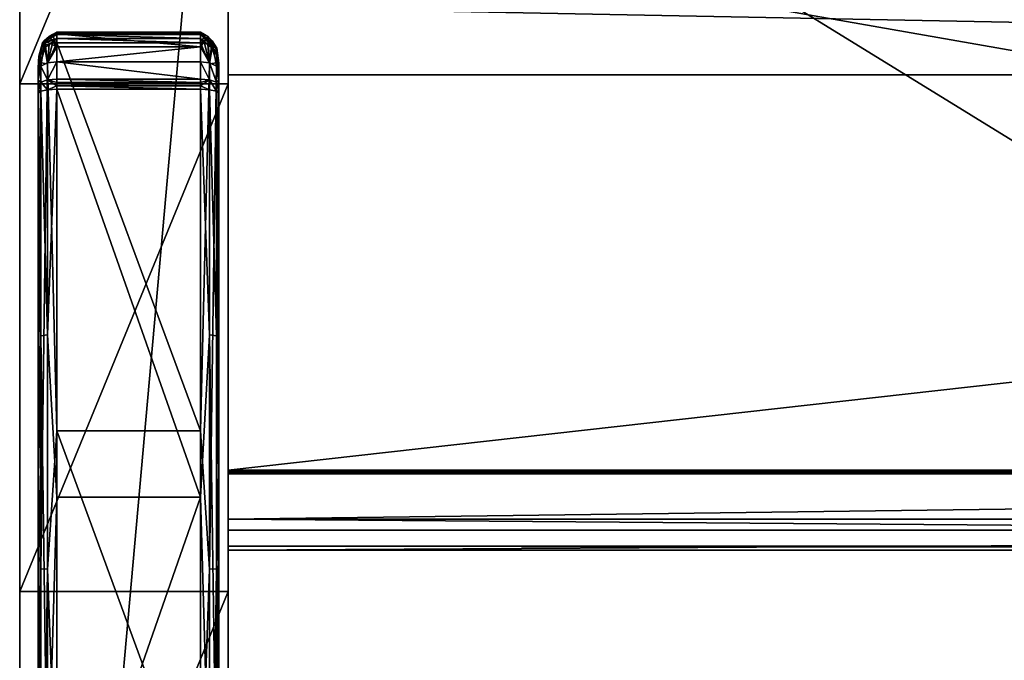
# Model space of a CAD drawing. Extents: x 0 to 53.1, y -33.4 to 0.
# Drawn here: x 0 to 13.3, y -16.7 to -8 of the extents above; entities that cross this region are included whole.
import ezdxf

# ---------------------------------------------------------------- set-up
doc = ezdxf.new("R2010")
doc.units = 0
doc.header["$LTSCALE"] = 2
doc.header["$MEASUREMENT"] = 0
for name, color, linetype in [('AFUCH-3-ARFB', 5, 'Continuous'), ('AFUCH-3-BKFB', 5, 'Continuous'), ('AFUCH-3-CPPL', 19, 'Continuous'), ('AFUCH-3-STFB', 5, 'Continuous')]:
    doc.layers.add(name, color=color, linetype=linetype)

msp = doc.modelspace()

# ---------------------------------------------------------------- meshes
at = {"layer": 'AFUCH-3-ARFB'}
mesh = msp.add_polyface(dxfattribs=at)
corners = [(2.812, -29.879, 25), (2.812, -30.196, 24.678), (2.812, -29.461, 25.171), (0, -2.185, 24.023), (2.812, -1.568, 23.695), (0, -1.568, 23.695), (2.812, -2.185, 24.023), (0, -0.996, 22.457), (0, -1.146, 23.139), (2.812, -0.996, 22.457), (2.812, -1.146, 23.139), (2.812, -8.91, 25.483), (2.812, -15.757, 26.166), (2.812, -32.471, 12.043), (2.812, -22.637, 26.061), (2.812, -30.36, 24.257), (2.812, -32.48, 11.98), (2.812, -32.485, 11.916), (2.812, -32.487, 11.852), (2.812, -32.487, 3.062), (2.812, -0.996, 3.062), (0, -8.91, 25.483), (0, -22.637, 26.061), (0, -15.757, 26.166), (0, -29.461, 25.171), (0, -0.996, 3.062), (0, -32.487, 3.062), (0, -32.487, 11.852), (0, -32.471, 12.043), (0, -32.48, 11.98), (0, -32.485, 11.916), (0, -30.36, 24.257), (0, -29.879, 25), (0, -30.196, 24.678)]
mesh.append_faces([[corners[k] for k in face] for face in [(3, 4, 5, 5), (9, 8, 10, 10), (5, 10, 8, 8), (6, 21, 11, 11), (22, 12, 23, 23), (12, 22, 14, 14), (24, 14, 22, 22), (23, 11, 21, 21), (2, 32, 0, 0)]], dxfattribs={"vtx0": -1})
mesh.append_faces([[corners[k] for k in face] for face in [(10, 6, 9, 9), (12, 13, 11, 11), (13, 14, 15, 15), (2, 15, 14, 14), (9, 11, 20, 20), (3, 7, 21, 21), (25, 21, 7, 7), (31, 22, 28, 28), (22, 31, 24, 24), (33, 24, 31, 31), (30, 28, 27, 27)]], dxfattribs={"vtx0": -1, "vtx1": -1})
mesh.append_faces([[corners[k] for k in face] for face in [(11, 13, 20, 20), (13, 18, 20, 20), (25, 27, 28, 28), (25, 28, 21, 21)]], dxfattribs={"vtx0": -1, "vtx1": -1, "vtx3": -1})
mesh.append_faces([[corners[k] for k in face] for face in [(0, 1, 2, 2), (7, 8, 9, 9), (4, 10, 5, 5), (16, 17, 13, 13), (19, 20, 18, 18), (3, 21, 6, 6), (2, 14, 24, 24), (12, 11, 23, 23), (9, 20, 7, 7), (25, 20, 26, 26), (5, 8, 3, 3), (26, 27, 25, 25), (29, 28, 30, 30), (32, 24, 33, 33), (31, 15, 33, 33), (32, 33, 0, 0), (13, 15, 28, 28), (27, 18, 30, 30), (16, 29, 17, 17), (13, 28, 16, 16), (17, 30, 18, 18), (19, 18, 26, 26)]], dxfattribs={"vtx1": -1})
mesh.append_faces([[corners[k] for k in face] for face in [(6, 11, 9, 9), (12, 14, 13, 13), (1, 15, 2, 2), (17, 18, 13, 13), (8, 7, 3, 3), (22, 23, 28, 28), (23, 21, 28, 28)]], dxfattribs={"vtx1": -1, "vtx3": -1})
mesh.append_faces([[corners[k] for k in face] for face in [(3, 6, 4, 4), (10, 4, 6, 6), (20, 25, 7, 7), (20, 19, 26, 26), (15, 1, 33, 33), (2, 24, 32, 32), (33, 1, 0, 0), (15, 31, 28, 28), (28, 29, 16, 16), (29, 30, 17, 17), (18, 27, 26, 26)]], dxfattribs={"vtx3": -1})
at = {"layer": 'AFUCH-3-BKFB'}
mesh = msp.add_polyface(dxfattribs=at)
corners = [(50.313, -7.877, 16.421), (2.812, -7.877, 16.421), (50.313, -7.141, 16.972), (50.313, -8.789, 16.306), (2.812, -8.789, 16.306), (50.313, -2.108, 34.942), (2.812, -2.108, 34.942), (50.313, -2.486, 35.621), (50.313, -2.12, 34.166), (2.812, -2.12, 34.166), (50.313, -4.854, 36.504), (2.812, -5.534, 36.537), (50.313, -5.534, 36.537), (2.812, -4.854, 36.504), (50.313, -15.201, 19.022), (2.812, -15.148, 18.262), (50.313, -15.148, 18.262), (2.812, -15.201, 19.022), (2.812, -14.934, 19.736), (50.313, -14.934, 19.736), (50.313, -14.156, 17.131), (2.812, -14.156, 17.131), (50.313, -14.139, 17.127), (50.313, -14.173, 17.136), (2.812, -14.173, 17.136), (2.812, -14.122, 17.124), (50.313, -14.122, 17.124), (2.812, -14.139, 17.127), (2.812, -14.783, 17.593), (50.313, -14.783, 17.593), (50.313, -6.601, 35.744), (2.812, -6.601, 35.744), (2.812, -6.158, 36.266), (50.313, -6.158, 36.266), (50.313, -3.152, 36.019), (2.812, -3.152, 36.019), (2.812, -2.486, 35.621), (50.313, -6.776, 17.816), (2.812, -6.776, 17.816), (2.812, -7.141, 16.972)]
mesh.append_faces([[corners[k] for k in face] for face in [(10, 11, 12, 12), (14, 15, 16, 16), (15, 14, 17, 17), (19, 17, 14, 14)]], dxfattribs={"vtx0": -1})
mesh.append_faces([[corners[k] for k in face] for face in [(20, 26, 23, 23), (3, 30, 26, 26), (0, 37, 3, 3), (8, 34, 37, 37), (12, 30, 10, 10), (25, 31, 4, 4), (35, 38, 13, 13), (38, 35, 9, 9), (36, 9, 35, 35)]], dxfattribs={"vtx0": -1, "vtx1": -1})
mesh.append_faces([[corners[k] for k in face] for face in [(19, 23, 26, 26), (37, 10, 3, 3), (30, 3, 10, 10), (25, 24, 18, 18), (38, 4, 13, 13), (13, 4, 31, 31)]], dxfattribs={"vtx0": -1, "vtx1": -1, "vtx3": -1})
mesh.append_faces([[corners[k] for k in face] for face in [(25, 18, 31, 31), (18, 28, 15, 15)]], dxfattribs={"vtx0": -1, "vtx3": -1})
mesh.append_faces([[corners[k] for k in face] for face in [(0, 1, 2, 2), (0, 3, 1, 1), (5, 6, 7, 7), (8, 9, 5, 5), (18, 17, 19, 19), (20, 21, 22, 22), (23, 24, 20, 20), (25, 26, 27, 27), (22, 27, 26, 26), (24, 23, 28, 28), (15, 28, 16, 16), (30, 31, 19, 19), (31, 30, 32, 32), (11, 32, 12, 12), (34, 35, 10, 10), (35, 34, 36, 36), (7, 36, 34, 34), (37, 38, 8, 8), (38, 37, 39, 39), (2, 39, 37, 37), (26, 25, 3, 3), (5, 7, 8, 8), (14, 16, 19, 19), (27, 21, 25, 25), (17, 18, 15, 15), (32, 11, 31, 31), (6, 9, 36, 36), (39, 1, 38, 38)]], dxfattribs={"vtx1": -1})
mesh.append_faces([[corners[k] for k in face] for face in [(7, 34, 8, 8), (34, 10, 37, 37), (30, 19, 26, 26), (16, 29, 19, 19), (29, 23, 19, 19), (21, 24, 25, 25), (24, 28, 18, 18), (11, 13, 31, 31), (1, 4, 38, 38)]], dxfattribs={"vtx1": -1, "vtx3": -1})
mesh.append_faces([[corners[k] for k in face] for face in [(3, 4, 1, 1), (9, 6, 5, 5), (10, 13, 11, 11), (24, 21, 20, 20), (21, 27, 22, 22), (23, 29, 28, 28), (28, 29, 16, 16), (31, 18, 19, 19), (30, 33, 32, 32), (32, 33, 12, 12), (35, 13, 10, 10), (6, 36, 7, 7), (38, 9, 8, 8), (1, 39, 2, 2), (25, 4, 3, 3), (20, 22, 26, 26), (0, 2, 37, 37), (12, 33, 30, 30)]], dxfattribs={"vtx3": -1})
at = {"layer": 'AFUCH-3-CPPL'}
mesh = msp.add_polyface(dxfattribs=at)
corners = [(0.375, -8.989, 26.046), (0.5, -8.936, 26.068), (0.375, -8.858, 26.01), (0.5, -8.847, 26.041), (0.5, -8.891, 26.056), (2.437, -8.891, 26.056), (0.34, -8.421, 25.463), (0.399, -8.379, 25.419), (0.375, -8.64, 25.474), (0.443, -8.363, 25.401), (0.5, -8.355, 25.393), (0.5, -8.246, 25.429), (0.309, -8.357, 25.525), (0.5, -8.216, 25.479), (0.5, -8.297, 25.398), (0.312, -8.37, 25.504), (0.399, -8.27, 25.603), (0.443, -8.246, 25.595), (0.336, -8.325, 25.605), (0.5, -8.235, 25.592), (0.5, -8.212, 25.538), (2.437, -8.235, 25.592), (2.437, -8.212, 25.538), (2.437, -8.246, 25.429), (2.437, -8.355, 25.393), (2.437, -8.297, 25.398), (2.437, -8.847, 26.041), (0.5, -8.615, 25.932), (0.5, -8.409, 25.781), (2.437, -8.409, 25.781), (0.375, -8.626, 25.899), (0.34, -8.332, 25.62)]
mesh.append_faces([[corners[k] for k in face] for face in [(3, 2, 4, 4), (6, 7, 8, 8), (7, 9, 8, 8), (9, 10, 8, 8), (11, 12, 13, 13), (11, 14, 12, 12), (10, 9, 14, 14), (9, 7, 14, 14), (14, 7, 15, 15), (14, 15, 12, 12), (16, 17, 18, 18), (19, 20, 17, 17), (17, 20, 18, 18), (20, 13, 18, 18), (12, 18, 13, 13), (19, 17, 28, 28), (17, 16, 28, 28), (16, 31, 28, 28), (31, 30, 28, 28), (28, 30, 27, 27)]])
mesh.append_faces([[corners[k] for k in face] for face in [(19, 22, 20, 20), (13, 23, 11, 11), (2, 27, 30, 30)]], dxfattribs={"vtx0": -1})
mesh.append_faces([[corners[k] for k in face] for face in [(0, 1, 2, 2), (4, 2, 1, 1), (4, 1, 5, 5), (21, 22, 19, 19), (14, 11, 25, 25), (3, 26, 27, 27), (28, 27, 29, 29), (3, 27, 2, 2)]], dxfattribs={"vtx1": -1})
mesh.append_faces([[corners[k] for k in face] for face in [(3, 4, 5, 5), (24, 10, 14, 14)]], dxfattribs={"vtx3": -1})
mesh = msp.add_polyface(dxfattribs=at)
corners = [(2.437, -8.936, 26.068), (2.562, -8.989, 26.046), (2.562, -8.858, 26.01), (2.437, -8.891, 26.056), (2.437, -8.847, 26.041), (0.5, -8.847, 26.041), (0.5, -8.936, 26.068), (2.437, -8.355, 25.393), (2.494, -8.363, 25.401), (2.562, -8.64, 25.474), (2.538, -8.379, 25.419), (2.597, -8.421, 25.463), (2.437, -8.246, 25.429), (0.5, -8.216, 25.479), (2.437, -8.216, 25.479), (0.5, -8.297, 25.398), (2.437, -8.297, 25.398), (0.5, -8.246, 25.429), (0.5, -8.212, 25.538), (2.437, -8.212, 25.538), (2.648, -8.468, 25.53), (2.66, -8.438, 25.58), (2.437, -8.235, 25.592), (2.494, -8.246, 25.595), (2.538, -8.27, 25.603), (2.658, -8.431, 25.596), (2.437, -8.615, 25.932), (0.5, -8.615, 25.932), (2.437, -8.409, 25.781), (0.5, -8.235, 25.592), (0.5, -8.409, 25.781), (2.562, -8.626, 25.899)]
mesh.append_faces([[corners[k] for k in face] for face in [(2, 4, 3, 3), (7, 8, 9, 9), (8, 10, 9, 9), (11, 9, 10, 10), (20, 10, 16, 16), (20, 16, 12, 12), (7, 16, 8, 8), (12, 14, 21, 21), (14, 19, 21, 21), (22, 23, 19, 19), (23, 24, 19, 19), (19, 24, 25, 25), (8, 16, 10, 10), (26, 31, 28, 28), (31, 24, 28, 28), (22, 28, 23, 23), (23, 28, 24, 24)]])
mesh.append_faces([[corners[k] for k in face] for face in [(0, 2, 3, 3), (12, 13, 14, 14), (7, 15, 16, 16), (16, 17, 12, 12), (14, 18, 19, 19), (26, 2, 31, 31)]], dxfattribs={"vtx0": -1})
mesh.append_faces([[corners[k] for k in face] for face in [(4, 5, 3, 3), (13, 18, 14, 14), (26, 28, 27, 27), (22, 29, 28, 28), (4, 2, 26, 26)]], dxfattribs={"vtx1": -1})
mesh.append_faces([[corners[k] for k in face] for face in [(0, 1, 2, 2), (6, 0, 3, 3), (4, 26, 27, 27), (29, 30, 28, 28)]], dxfattribs={"vtx3": -1})
mesh = msp.add_polyface(dxfattribs=at)
corners = [(2.654, -9.007, 25.956), (2.687, -8.998, 25.826), (2.654, -8.889, 25.923), (2.562, -8.858, 26.01), (2.687, -8.931, 25.806), (2.687, -8.964, 25.817), (2.687, -8.861, 25.778), (2.687, -9.032, 25.834), (2.687, -8.793, 25.745), (2.658, -8.517, 25.554), (2.654, -8.625, 25.565), (2.597, -8.421, 25.463), (2.687, -8.727, 25.708), (2.562, -8.64, 25.474), (2.648, -8.468, 25.53), (2.538, -8.379, 25.419), (2.437, -8.246, 25.429), (2.66, -8.438, 25.58), (2.685, -8.638, 25.656), (2.437, -8.212, 25.538), (2.658, -8.431, 25.596), (2.538, -8.27, 25.603), (2.597, -8.332, 25.62), (2.687, -8.71, 25.702), (2.658, -8.466, 25.655), (2.685, -8.63, 25.675), (2.654, -8.673, 25.821), (2.562, -8.626, 25.899)]
mesh.append_faces([[corners[k] for k in face] for face in [(4, 2, 5, 5), (9, 10, 11, 11), (9, 12, 10, 10), (11, 10, 13, 13), (11, 14, 9, 9), (11, 15, 14, 14), (14, 16, 17, 17), (14, 17, 18, 18), (14, 18, 9, 9), (19, 20, 17, 17), (21, 22, 20, 20), (12, 23, 24, 24), (23, 25, 24, 24), (9, 18, 23, 23), (9, 23, 12, 12), (25, 20, 24, 24), (17, 20, 25, 25), (17, 25, 18, 18), (23, 18, 25, 25), (22, 24, 20, 20), (4, 6, 2, 2), (8, 12, 26, 26), (12, 24, 26, 26), (21, 27, 22, 22), (22, 27, 26, 26), (22, 26, 24, 24)]])
mesh.append_faces([[corners[k] for k in face] for face in [(2, 27, 3, 3)]], dxfattribs={"vtx0": -1})
mesh.append_faces([[corners[k] for k in face] for face in [(6, 7, 8, 8)]], dxfattribs={"vtx0": -1, "vtx1": -1})
mesh.append_faces([[corners[k] for k in face] for face in [(0, 1, 2, 2), (2, 6, 26, 26)]], dxfattribs={"vtx1": -1})
mesh.append_faces([[corners[k] for k in face] for face in [(0, 2, 3, 3), (2, 26, 27, 27), (6, 8, 26, 26)]], dxfattribs={"vtx3": -1})
mesh = msp.add_polyface(dxfattribs=at)
corners = [(0.25, -8.998, 25.826), (0.283, -9.007, 25.956), (0.283, -8.889, 25.923), (0.375, -8.989, 26.046), (0.375, -8.858, 26.01), (0.25, -8.931, 25.806), (0.25, -8.964, 25.817), (0.25, -8.727, 25.708), (0.28, -8.517, 25.554), (0.283, -8.625, 25.565), (0.34, -8.421, 25.463), (0.375, -8.64, 25.474), (0.399, -8.379, 25.419), (0.312, -8.37, 25.504), (0.25, -8.695, 25.694), (0.26, -8.543, 25.615), (0.34, -8.332, 25.62), (0.336, -8.325, 25.605), (0.28, -8.466, 25.655), (0.399, -8.27, 25.603), (0.265, -8.522, 25.661), (0.259, -8.538, 25.625), (0.309, -8.357, 25.525), (0.25, -8.861, 25.778), (0.283, -8.673, 25.821), (0.25, -8.793, 25.745), (0.375, -8.626, 25.899), (0.25, -9.032, 25.834)]
mesh.append_faces([[corners[k] for k in face] for face in [(2, 5, 6, 6), (7, 8, 9, 9), (8, 10, 9, 9), (9, 10, 11, 11), (12, 10, 13, 13), (7, 14, 8, 8), (14, 15, 8, 8), (16, 17, 18, 18), (16, 19, 17, 17), (14, 18, 20, 20), (14, 20, 21, 21), (15, 14, 21, 21), (15, 21, 13, 13), (15, 13, 8, 8), (21, 20, 22, 22), (21, 22, 13, 13), (18, 14, 7, 7), (10, 8, 13, 13), (22, 20, 17, 17), (18, 17, 20, 20), (5, 2, 23, 23), (18, 24, 16, 16), (18, 7, 24, 24), (7, 25, 24, 24), (16, 24, 26, 26)]])
mesh.append_faces([[corners[k] for k in face] for face in [(23, 24, 25, 25), (4, 24, 2, 2)]], dxfattribs={"vtx0": -1})
mesh.append_faces([[corners[k] for k in face] for face in [(23, 25, 27, 27)]], dxfattribs={"vtx1": -1, "vtx3": -1})
mesh.append_faces([[corners[k] for k in face] for face in [(0, 1, 2, 2), (3, 4, 2, 2), (23, 2, 24, 24), (4, 26, 24, 24)]], dxfattribs={"vtx3": -1})
mesh = msp.add_polyface(dxfattribs=at)
corners = [(2.437, -13.593, 26.037), (2.562, -15.457, 26.187), (2.437, -18.868, 26.217), (2.562, -8.64, 25.474), (2.654, -8.625, 25.565), (2.654, -15.453, 26.278), (2.687, -13.906, 26.311), (2.687, -19.118, 26.464), (0.5, -8.355, 25.393), (0.5, -13.593, 26.037), (0.283, -8.625, 25.565), (0.375, -8.64, 25.474), (0.283, -15.453, 26.278), (0.25, -13.906, 26.311), (0.5, -18.868, 26.217), (0.375, -15.457, 26.187), (0.25, -19.118, 26.464), (2.687, -8.793, 25.745), (2.687, -9.032, 25.834), (2.687, -14.51, 26.662), (2.654, -12.308, 26.526), (2.654, -18.719, 27.033), (2.437, -8.982, 26.079), (2.437, -14.486, 26.911), (2.562, -12.296, 26.616), (2.562, -18.717, 27.124), (2.437, -20.046, 27.166), (0.5, -8.982, 26.079), (0.5, -14.486, 26.911), (0.5, -20.046, 27.166), (0.375, -12.296, 26.616), (0.375, -18.717, 27.124), (0.25, -9.032, 25.834), (0.25, -14.51, 26.662), (0.283, -12.308, 26.526), (0.283, -18.719, 27.033)]
mesh.append_faces([[corners[k] for k in face] for face in [(0, 1, 2, 2), (1, 0, 3, 3), (4, 6, 5, 5), (7, 5, 6, 6), (10, 12, 13, 13), (14, 15, 9, 9), (9, 15, 11, 11), (13, 12, 16, 16), (19, 18, 20, 20), (19, 20, 21, 21), (22, 23, 24, 24), (24, 23, 25, 25), (26, 25, 23, 23), (28, 27, 30, 30), (28, 30, 31, 31), (32, 33, 34, 34), (34, 33, 35, 35)]])
mesh.append_faces([[corners[k] for k in face] for face in [(1, 4, 5, 5), (8, 0, 9, 9), (2, 9, 0, 0), (24, 21, 20, 20), (34, 31, 30, 30)]], dxfattribs={"vtx0": -1})
mesh.append_faces([[corners[k] for k in face] for face in [(19, 6, 18, 18), (16, 33, 13, 13)]], dxfattribs={"vtx0": -1, "vtx1": -1})
mesh.append_faces([[corners[k] for k in face] for face in [(17, 18, 6, 6)]], dxfattribs={"vtx0": -1, "vtx1": -1, "vtx3": -1})
mesh.append_faces([[corners[k] for k in face] for face in [(10, 11, 12, 12), (22, 27, 23, 23), (28, 29, 23, 23)]], dxfattribs={"vtx1": -1})
mesh.append_faces([[corners[k] for k in face] for face in [(7, 6, 19, 19), (33, 32, 13, 13)]], dxfattribs={"vtx1": -1, "vtx3": -1})
mesh.append_faces([[corners[k] for k in face] for face in [(11, 15, 12, 12), (27, 28, 23, 23)]], dxfattribs={"vtx3": -1})
mesh = msp.add_polyface(dxfattribs=at)
corners = [(0.5, -8.982, 26.079), (0.5, -8.936, 26.068), (0.375, -8.989, 26.046), (0.25, -9.032, 25.834), (0.283, -9.007, 25.956), (0.25, -8.998, 25.826), (0.283, -8.889, 25.923), (0.25, -8.964, 25.817), (2.687, -9.032, 25.834), (2.687, -8.998, 25.826), (2.654, -9.007, 25.956), (2.437, -8.982, 26.079), (2.562, -8.989, 26.046), (2.437, -8.936, 26.068), (2.562, -8.858, 26.01), (2.687, -8.964, 25.817), (2.654, -8.889, 25.923), (2.687, -8.861, 25.778), (2.687, -8.931, 25.806), (0.25, -8.727, 25.708), (0.283, -8.625, 25.565), (0.25, -13.906, 26.311), (2.562, -15.457, 26.187), (2.562, -8.64, 25.474), (2.654, -8.625, 25.565), (2.437, -13.593, 26.037), (2.437, -8.355, 25.393), (2.687, -8.727, 25.708), (2.687, -13.906, 26.311), (0.5, -8.355, 25.393), (0.5, -13.593, 26.037), (0.375, -8.64, 25.474), (2.687, -8.793, 25.745), (2.654, -12.308, 26.526), (2.562, -12.296, 26.616), (0.375, -12.296, 26.616), (0.283, -12.308, 26.526), (0.25, -8.931, 25.806), (0.25, -8.861, 25.778), (0.25, -8.793, 25.745)]
mesh.append_faces([[corners[k] for k in face] for face in [(0, 1, 2, 2), (3, 4, 5, 5), (8, 9, 10, 10), (11, 12, 13, 13), (19, 20, 21, 21), (25, 26, 23, 23), (27, 28, 24, 24), (30, 31, 29, 29), (8, 10, 33, 33), (11, 34, 12, 12), (0, 2, 35, 35), (3, 36, 4, 4)]])
mesh.append_faces([[corners[k] for k in face] for face in [(5, 6, 7, 7), (2, 6, 4, 4), (10, 14, 12, 12), (32, 28, 27, 27)]], dxfattribs={"vtx0": -1})
mesh.append_faces([[corners[k] for k in face] for face in [(39, 21, 3, 3)]], dxfattribs={"vtx0": -1, "vtx1": -1, "vtx3": -1})
mesh.append_faces([[corners[k] for k in face] for face in [(8, 18, 15, 15)]], dxfattribs={"vtx0": -1, "vtx3": -1})
mesh.append_faces([[corners[k] for k in face] for face in [(15, 16, 9, 9), (0, 11, 1, 1), (9, 8, 15, 15), (26, 25, 29, 29), (34, 33, 12, 12), (10, 12, 33, 33), (36, 35, 4, 4), (2, 4, 35, 35), (5, 7, 3, 3), (19, 21, 39, 39)]], dxfattribs={"vtx1": -1})
mesh.append_faces([[corners[k] for k in face] for face in [(17, 18, 8, 8), (7, 37, 3, 3), (37, 38, 3, 3)]], dxfattribs={"vtx1": -1, "vtx3": -1})
mesh.append_faces([[corners[k] for k in face] for face in [(11, 13, 1, 1), (22, 23, 24, 24)]], dxfattribs={"vtx3": -1})
mesh = msp.add_polyface(dxfattribs=at)
corners = [(2.687, -24.324, 26.166), (2.654, -22.317, 26.209), (2.687, -19.118, 26.464), (2.562, -15.457, 26.187), (2.654, -15.453, 26.278), (2.562, -22.311, 26.118), (2.437, -18.868, 26.217), (2.437, -24.137, 25.933), (0.5, -24.137, 25.933), (0.5, -18.868, 26.217), (0.5, -13.593, 26.037), (0.375, -22.311, 26.118), (0.283, -22.317, 26.209), (0.25, -19.118, 26.464), (0.283, -15.453, 26.278), (0.375, -15.457, 26.187), (2.687, -20.044, 26.916), (2.687, -14.51, 26.662), (2.687, -25.575, 26.591), (2.654, -18.719, 27.033), (2.562, -12.296, 26.616), (2.562, -18.717, 27.124), (2.562, -25.153, 26.854), (2.654, -25.143, 26.763), (2.437, -20.046, 27.166), (2.437, -14.486, 26.911), (0.5, -20.046, 27.166), (0.5, -25.603, 26.84), (0.5, -14.486, 26.911), (0.375, -18.717, 27.124), (0.283, -12.308, 26.526), (0.283, -18.719, 27.033), (0.375, -25.153, 26.854), (0.25, -20.044, 26.916), (0.283, -25.143, 26.763), (0.25, -14.51, 26.662), (0.25, -24.324, 26.166), (0.25, -25.575, 26.591)]
mesh.append_faces([[corners[k] for k in face] for face in [(0, 1, 2, 2), (3, 5, 6, 6), (2, 1, 4, 4), (6, 5, 7, 7), (8, 11, 9, 9), (12, 13, 14, 14), (15, 9, 11, 11), (17, 19, 16, 16), (22, 21, 24, 24), (19, 23, 16, 16), (28, 29, 26, 26), (29, 32, 26, 26), (33, 34, 31, 31), (33, 31, 35, 35)]])
mesh.append_faces([[corners[k] for k in face] for face in [(12, 15, 11, 11), (25, 26, 24, 24), (27, 24, 26, 26)]], dxfattribs={"vtx0": -1})
mesh.append_faces([[corners[k] for k in face] for face in [(16, 2, 17, 17), (36, 37, 13, 13)]], dxfattribs={"vtx0": -1, "vtx1": -1})
mesh.append_faces([[corners[k] for k in face] for face in [(3, 4, 5, 5), (7, 8, 6, 6), (9, 10, 6, 6), (22, 23, 21, 21), (19, 21, 23, 23), (29, 31, 32, 32)]], dxfattribs={"vtx1": -1})
mesh.append_faces([[corners[k] for k in face] for face in [(16, 18, 2, 2), (37, 33, 13, 13), (33, 35, 13, 13)]], dxfattribs={"vtx1": -1, "vtx3": -1})
mesh.append_faces([[corners[k] for k in face] for face in [(4, 1, 5, 5), (8, 9, 6, 6), (12, 14, 15, 15), (20, 21, 19, 19), (30, 31, 29, 29)]], dxfattribs={"vtx3": -1})
at = {"layer": 'AFUCH-3-STFB'}
mesh = msp.add_polyface(dxfattribs=at)
corners = [(2.812, -32.471, 12.33), (2.812, -32.517, 12.375), (2.812, -32.409, 12.313), (2.812, -3.034, 12.438), (50.313, -3.051, 12.375), (2.812, -3.051, 12.375), (50.313, -3.034, 12.438), (2.812, -3.159, 12.313), (2.812, -3.096, 12.33), (50.313, -3.159, 12.313), (50.313, -3.096, 12.33), (2.812, -3.034, 17.313), (50.313, -3.034, 17.313), (2.812, -32.534, 12.438), (2.812, -32.534, 17.313), (2.812, -32.433, 17.688), (2.812, -31.784, 18.063), (2.812, -32.159, 17.962), (2.812, -3.784, 18.063), (2.812, -3.409, 17.962), (2.812, -3.134, 17.688), (50.313, -3.784, 18.063), (50.313, -3.409, 17.962), (50.313, -3.134, 17.688), (50.313, -31.784, 18.063), (50.313, -32.409, 12.313), (50.313, -32.534, 12.438), (50.313, -32.534, 17.313), (50.313, -32.159, 17.962), (50.313, -32.433, 17.688), (50.313, -32.517, 12.375), (50.313, -32.471, 12.33)]
mesh.append_faces([[corners[k] for k in face] for face in [(3, 4, 5, 5), (9, 8, 10, 10), (5, 10, 8, 8), (18, 22, 19, 19), (12, 20, 23, 23), (23, 19, 22, 22)]], dxfattribs={"vtx0": -1})
mesh.append_faces([[corners[k] for k in face] for face in [(5, 7, 3, 3), (3, 13, 11, 11), (15, 16, 14, 14), (2, 13, 7, 7), (9, 26, 25, 25), (23, 21, 12, 12), (12, 26, 6, 6), (24, 27, 21, 21)]], dxfattribs={"vtx0": -1, "vtx1": -1})
mesh.append_faces([[corners[k] for k in face] for face in [(3, 7, 13, 13), (11, 14, 18, 18), (9, 6, 26, 26), (12, 21, 27, 27)]], dxfattribs={"vtx0": -1, "vtx1": -1, "vtx3": -1})
mesh.append_faces([[corners[k] for k in face] for face in [(12, 27, 26, 26)]], dxfattribs={"vtx0": -1, "vtx3": -1})
mesh.append_faces([[corners[k] for k in face] for face in [(0, 1, 2, 2), (7, 8, 9, 9), (4, 10, 5, 5), (3, 11, 6, 6), (19, 20, 18, 18), (21, 22, 18, 18), (20, 19, 23, 23), (18, 16, 21, 21), (9, 25, 7, 7), (10, 4, 9, 9), (28, 29, 24, 24), (24, 16, 28, 28), (15, 29, 17, 17), (14, 27, 15, 15), (17, 28, 16, 16), (14, 13, 27, 27), (26, 13, 30, 30), (0, 31, 1, 1), (2, 25, 0, 0), (1, 30, 13, 13)]], dxfattribs={"vtx1": -1})
mesh.append_faces([[corners[k] for k in face] for face in [(1, 13, 2, 2), (13, 14, 11, 11), (16, 18, 14, 14), (20, 11, 18, 18), (4, 6, 9, 9), (29, 27, 24, 24), (26, 30, 25, 25)]], dxfattribs={"vtx1": -1, "vtx3": -1})
mesh.append_faces([[corners[k] for k in face] for face in [(3, 6, 4, 4), (11, 12, 6, 6), (5, 8, 7, 7), (15, 17, 16, 16), (12, 11, 20, 20), (16, 24, 21, 21), (25, 2, 7, 7), (23, 22, 21, 21), (30, 31, 25, 25), (27, 29, 15, 15), (29, 28, 17, 17), (13, 26, 27, 27), (25, 31, 0, 0), (31, 30, 1, 1)]], dxfattribs={"vtx3": -1})

doc.saveas('drawing.dxf')
